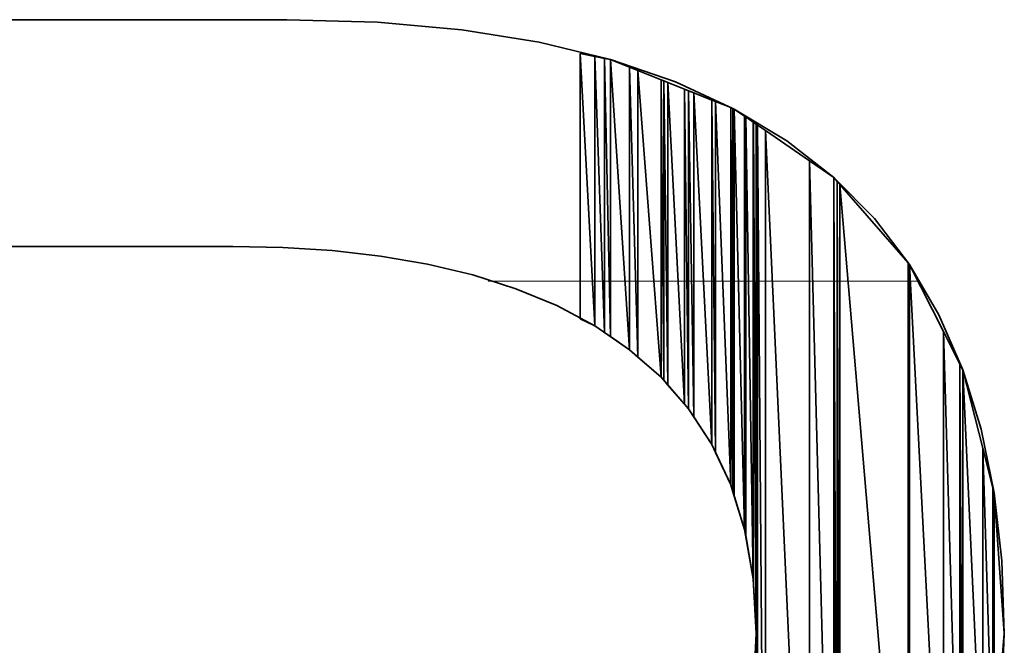
# Model space of a CAD drawing. Units: millimetres. Extents: x 59 to 11996, y 24 to 8424.
# Drawn here: x 8891 to 8899, y 389 to 394 of the extents above; entities that cross this region are included whole.
import ezdxf

# ---------------------------------------------------------------- set-up
doc = ezdxf.new("R2010")
doc.units = ezdxf.units.MM
doc.header["$MEASUREMENT"] = 0
doc.layers.add('(1) Shape lines', color=7, linetype='Continuous', lineweight=35)
doc.layers.add('(9) Sheet', color=7, linetype='Continuous', lineweight=35)

# ---------------------------------------------------------------- blocks, each defined once
blk = doc.blocks.new('HATCH_1779_77d10cfd-1d0a-4c4d-91d5-a5b52cbf0f97')
at = {"layer": '(1) Shape lines', "color": 0, "lineweight": 9}
blk.add_line((8895.0995, 392), (8894.8903, 392), dxfattribs=at)
blk = doc.blocks.new('HATCH_1780_600726ba-f62a-459a-957a-af00e2f23e85')
at = {"layer": '(1) Shape lines', "color": 0, "lineweight": 9}
blk.add_line((8895.1124, 392), (8895.0995, 392), dxfattribs=at)
blk = doc.blocks.new('HATCH_1789_6583d919-9fa5-47f4-99b6-dbbdfcb70c89')
at = {"layer": '(1) Shape lines', "color": 0, "lineweight": 9}
blk.add_line((8895.182, 392), (8895.1124, 392), dxfattribs=at)
blk = doc.blocks.new('HATCH_1790_8565fea3-b251-4122-a224-626fe832a1ea')
at = {"layer": '(1) Shape lines', "color": 0, "lineweight": 9}
blk.add_line((8895.1855, 392), (8895.182, 392), dxfattribs=at)
blk = doc.blocks.new('HATCH_1799_7c43637d-5a36-48f7-a7d1-6ee9a4c98b7f')
at = {"layer": '(1) Shape lines', "color": 0, "lineweight": 9}
blk.add_line((8895.2026, 392), (8895.1855, 392), dxfattribs=at)
blk = doc.blocks.new('HATCH_1800_045cc22d-bbd0-469e-a1ae-7ed7709c853a')
at = {"layer": '(1) Shape lines', "color": 0, "lineweight": 9}
blk.add_line((8895.2035, 392), (8895.2026, 392), dxfattribs=at)
blk = doc.blocks.new('HATCH_1809_d73b87db-fe2c-4325-bd0e-69849985f841')
at = {"layer": '(1) Shape lines', "color": 0, "lineweight": 9}
blk.add_line((8895.4421, 392), (8895.2035, 392), dxfattribs=at)
blk = doc.blocks.new('HATCH_1810_2f491a5a-7317-4aa8-b3b8-c9bfc469238f')
at = {"layer": '(1) Shape lines', "color": 0, "lineweight": 9}
blk.add_line((8895.4709, 392), (8895.4421, 392), dxfattribs=at)
blk = doc.blocks.new('HATCH_1819_f4dd5874-a9bf-4b0c-b966-bd5438dd7d5a')
at = {"layer": '(1) Shape lines', "color": 0, "lineweight": 9}
blk.add_line((8895.5201, 392), (8895.4709, 392), dxfattribs=at)
blk = doc.blocks.new('HATCH_1820_a257dd89-f19a-4152-9b88-b640306566e6')
at = {"layer": '(1) Shape lines', "color": 0, "lineweight": 9}
blk.add_line((8895.5269, 392), (8895.5201, 392), dxfattribs=at)
blk = doc.blocks.new('HATCH_1829_d6ddf0be-43ae-4082-9f25-5b0a475afce0')
at = {"layer": '(1) Shape lines', "color": 0, "lineweight": 9}
blk.add_line((8895.614, 392), (8895.5269, 392), dxfattribs=at)
blk = doc.blocks.new('HATCH_1830_d265bd64-1f02-4a83-98fb-a65387370d76')
at = {"layer": '(1) Shape lines', "color": 0, "lineweight": 9}
blk.add_line((8895.6283, 392), (8895.614, 392), dxfattribs=at)
blk = doc.blocks.new('HATCH_1839_087ae0e0-d3c1-435a-99c9-c0eb21943c1a')
at = {"layer": '(1) Shape lines', "color": 0, "lineweight": 9}
blk.add_line((8895.7273, 392), (8895.6283, 392), dxfattribs=at)
blk = doc.blocks.new('HATCH_1840_8ac46a45-a8d2-4171-9be5-df693952525d')
at = {"layer": '(1) Shape lines', "color": 0, "lineweight": 9}
blk.add_line((8895.7468, 392), (8895.7273, 392), dxfattribs=at)
blk = doc.blocks.new('HATCH_1849_d7ba4164-707f-42e2-9311-9e48936da405')
at = {"layer": '(1) Shape lines', "color": 0, "lineweight": 9}
blk.add_line((8895.8101, 392), (8895.7468, 392), dxfattribs=at)
blk = doc.blocks.new('HATCH_1850_cf6b7b4d-c226-48e1-aa91-e2755785a807')
at = {"layer": '(1) Shape lines', "color": 0, "lineweight": 9}
blk.add_line((8895.8245, 392), (8895.8101, 392), dxfattribs=at)
blk = doc.blocks.new('HATCH_1859_18addf2d-e81c-4628-b3f1-63e2d511d73f')
at = {"layer": '(1) Shape lines', "color": 0, "lineweight": 9}
blk.add_line((8895.8642, 392), (8895.8245, 392), dxfattribs=at)
blk = doc.blocks.new('HATCH_1860_682eac78-4562-4b4a-b20f-af19014f39cc')
at = {"layer": '(1) Shape lines', "color": 0, "lineweight": 9}
blk.add_line((8895.8741, 392), (8895.8642, 392), dxfattribs=at)
blk = doc.blocks.new('HATCH_1869_c84d68d6-2f18-4612-abe7-806d218422b8')
at = {"layer": '(1) Shape lines', "color": 0, "lineweight": 9}
blk.add_line((8895.9912, 392), (8895.8741, 392), dxfattribs=at)
blk = doc.blocks.new('HATCH_1870_12e77a5c-763f-422b-9e82-6bff8a9c76c7')
at = {"layer": '(1) Shape lines', "color": 0, "lineweight": 9}
blk.add_line((8896.0276, 392), (8895.9912, 392), dxfattribs=at)
blk = doc.blocks.new('HATCH_1879_fc2c71e8-0bc8-4774-adb3-6621d9ecc3ef')
at = {"layer": '(1) Shape lines', "color": 0, "lineweight": 9}
blk.add_line((8896.077, 392), (8896.0276, 392), dxfattribs=at)
blk = doc.blocks.new('HATCH_1880_4f195236-b736-43b3-8d3c-e9940415ddd0')
at = {"layer": '(1) Shape lines', "color": 0, "lineweight": 9}
blk.add_line((8896.0946, 392), (8896.077, 392), dxfattribs=at)
blk = doc.blocks.new('HATCH_1889_6caf3cb2-d176-416a-b0c6-cd3405204f62')
at = {"layer": '(1) Shape lines', "color": 0, "lineweight": 9}
blk.add_line((8896.222, 392), (8896.0946, 392), dxfattribs=at)
blk = doc.blocks.new('HATCH_1890_66991540-ce72-48b5-897b-9d9215d776f7')
at = {"layer": '(1) Shape lines', "color": 0, "lineweight": 9}
blk.add_line((8896.2803, 392), (8896.222, 392), dxfattribs=at)
blk = doc.blocks.new('HATCH_1899_35ea35ba-8af6-4549-8c42-78b084ef44ff')
at = {"layer": '(1) Shape lines', "color": 0, "lineweight": 9}
blk.add_line((8896.2944, 392), (8896.2803, 392), dxfattribs=at)
blk = doc.blocks.new('HATCH_1900_be519acf-e565-4204-8360-81481e64df55')
at = {"layer": '(1) Shape lines', "color": 0, "lineweight": 9}
blk.add_line((8896.3014, 392), (8896.2944, 392), dxfattribs=at)
blk = doc.blocks.new('HATCH_1909_424bf5a1-98e3-4f5e-88d8-6af5d2fe30ab')
at = {"layer": '(1) Shape lines', "color": 0, "lineweight": 9}
blk.add_line((8896.3235, 392), (8896.3014, 392), dxfattribs=at)
blk = doc.blocks.new('HATCH_1910_3d4183b4-0445-4e46-a8e6-eb81323b82f9')
at = {"layer": '(1) Shape lines', "color": 0, "lineweight": 9}
blk.add_line((8896.335, 392), (8896.3235, 392), dxfattribs=at)
blk = doc.blocks.new('HATCH_1919_1e985f7d-2fb2-4833-9e24-1233bf011be0')
at = {"layer": '(1) Shape lines', "color": 0, "lineweight": 9}
blk.add_line((8896.4173, 392), (8896.335, 392), dxfattribs=at)
blk = doc.blocks.new('HATCH_1920_5dbb1efb-7ed8-492d-b769-d0ad30378609')
at = {"layer": '(1) Shape lines', "color": 0, "lineweight": 9}
blk.add_line((8896.4683, 392), (8896.4173, 392), dxfattribs=at)
blk = doc.blocks.new('HATCH_1929_755ecd66-8052-40ac-b544-21113e378afc')
at = {"layer": '(1) Shape lines', "color": 0, "lineweight": 9}
blk.add_line((8896.4886, 392), (8896.4683, 392), dxfattribs=at)
blk = doc.blocks.new('HATCH_1930_6ad908d8-2f82-48ba-abfa-a7953873c9e1')
at = {"layer": '(1) Shape lines', "color": 0, "lineweight": 9}
blk.add_line((8896.5021, 392), (8896.4886, 392), dxfattribs=at)
blk = doc.blocks.new('HATCH_1939_e96429e6-a046-4df7-887b-0b32bdb356d8')
at = {"layer": '(1) Shape lines', "color": 0, "lineweight": 9}
blk.add_line((8896.5265, 392), (8896.5021, 392), dxfattribs=at)
blk = doc.blocks.new('HATCH_1940_72255855-45f6-474c-911e-6e619b0753da')
at = {"layer": '(1) Shape lines', "color": 0, "lineweight": 9}
blk.add_line((8896.5439, 392), (8896.5265, 392), dxfattribs=at)
blk = doc.blocks.new('HATCH_1949_1f136954-d879-43ac-919b-a6fd54a6bb4b')
at = {"layer": '(1) Shape lines', "color": 0, "lineweight": 9}
blk.add_line((8896.622, 392), (8896.5439, 392), dxfattribs=at)
blk = doc.blocks.new('HATCH_1950_2b320c67-15ee-4ed6-8a4d-89d127218794')
at = {"layer": '(1) Shape lines', "color": 0, "lineweight": 9}
blk.add_line((8896.69, 392), (8896.622, 392), dxfattribs=at)
blk = doc.blocks.new('HATCH_1959_0821338d-5ce4-4513-ad91-3de06b8e8b70')
at = {"layer": '(1) Shape lines', "color": 0, "lineweight": 9}
blk.add_line((8896.705, 392), (8896.69, 392), dxfattribs=at)
blk = doc.blocks.new('HATCH_1960_6a035af7-47b6-46b2-bdb1-6ebdac0643b5')
at = {"layer": '(1) Shape lines', "color": 0, "lineweight": 9}
blk.add_line((8896.7192, 392), (8896.705, 392), dxfattribs=at)
blk = doc.blocks.new('HATCH_1969_1f82f08a-4f6a-4b20-b79b-57f12f0a768c')
at = {"layer": '(1) Shape lines', "color": 0, "lineweight": 9}
blk.add_line((8896.7763, 392), (8896.7192, 392), dxfattribs=at)
blk = doc.blocks.new('HATCH_1970_05b72b0b-ea11-4c79-984d-7664bd4a9d6f')
at = {"layer": '(1) Shape lines', "color": 0, "lineweight": 9}
blk.add_line((8896.8412, 392), (8896.7763, 392), dxfattribs=at)
blk = doc.blocks.new('HATCH_1979_758479b0-ce60-447d-892b-dd7241ad8c79')
at = {"layer": '(1) Shape lines', "color": 0, "lineweight": 9}
blk.add_line((8896.8492, 392), (8896.8412, 392), dxfattribs=at)
blk = doc.blocks.new('HATCH_1980_39b4f70c-947e-4f36-bac7-3ae40d6e4ccf')
at = {"layer": '(1) Shape lines', "color": 0, "lineweight": 9}
blk.add_line((8896.8589, 392), (8896.8492, 392), dxfattribs=at)
blk = doc.blocks.new('HATCH_1989_7fc439df-557e-4b4c-a4ce-a5a84a1c2472')
at = {"layer": '(1) Shape lines', "color": 0, "lineweight": 9}
blk.add_line((8896.8637, 392), (8896.8589, 392), dxfattribs=at)
blk = doc.blocks.new('HATCH_1990_8292f3e5-cfa9-45ed-8a3a-aead4833ed33')
at = {"layer": '(1) Shape lines', "color": 0, "lineweight": 9}
blk.add_line((8896.8697, 392), (8896.8637, 392), dxfattribs=at)
blk = doc.blocks.new('HATCH_1999_82a2aa37-a872-426f-bf30-e8634333c3d0')
at = {"layer": '(1) Shape lines', "color": 0, "lineweight": 9}
blk.add_line((8896.9036, 392), (8896.8697, 392), dxfattribs=at)
blk = doc.blocks.new('HATCH_2000_68708eff-5c81-4283-80a0-9e0f3c0d8087')
at = {"layer": '(1) Shape lines', "color": 0, "lineweight": 9}
blk.add_line((8896.9527, 392), (8896.9036, 392), dxfattribs=at)
blk = doc.blocks.new('HATCH_2009_d590776c-210d-430c-ad2d-7be8db4276e8')
at = {"layer": '(1) Shape lines', "color": 0, "lineweight": 9}
blk.add_line((8896.9561, 392), (8896.9527, 392), dxfattribs=at)
blk = doc.blocks.new('HATCH_2010_82b2b779-56ad-4dfe-a36c-e8c63d003814')
at = {"layer": '(1) Shape lines', "color": 0, "lineweight": 9}
blk.add_line((8896.9612, 392), (8896.9561, 392), dxfattribs=at)
blk = doc.blocks.new('HATCH_2019_1e0666d7-efcc-42a9-a8e3-311dceb5e2c6')
at = {"layer": '(1) Shape lines', "color": 0, "lineweight": 9}
blk.add_line((8896.9827, 392), (8896.9612, 392), dxfattribs=at)
blk = doc.blocks.new('HATCH_2020_5bedf432-535e-424a-af5a-cef8e9044003')
at = {"layer": '(1) Shape lines', "color": 0, "lineweight": 9}
blk.add_line((8897.0217, 392), (8896.9827, 392), dxfattribs=at)
blk = doc.blocks.new('HATCH_2029_00715399-3ddb-4f02-80fb-17dba9582589')
at = {"layer": '(1) Shape lines', "color": 0, "lineweight": 9}
blk.add_line((8897.0225, 392), (8897.0217, 392), dxfattribs=at)
blk = doc.blocks.new('HATCH_2030_ec2173fb-350b-45c7-b4c2-5c379108b8f3')
at = {"layer": '(1) Shape lines', "color": 0, "lineweight": 9}
blk.add_line((8897.024, 392), (8897.0225, 392), dxfattribs=at)
blk = doc.blocks.new('HATCH_2039_27b15f98-5eb6-4c93-9d58-4f9c01aaf4fa')
at = {"layer": '(1) Shape lines', "color": 0, "lineweight": 9}
blk.add_line((8897.0307, 392), (8897.024, 392), dxfattribs=at)
blk = doc.blocks.new('HATCH_2040_fea3c01d-2498-4f7f-986d-a71139625226')
at = {"layer": '(1) Shape lines', "color": 0, "lineweight": 9}
blk.add_line((8897.0454, 392), (8897.0307, 392), dxfattribs=at)
blk = doc.blocks.new('HATCH_2047_38e4066a-435f-4d71-a527-7a7cd7ff0def')
at = {"layer": '(1) Shape lines', "color": 0, "lineweight": 9}
blk.add_line((8897.0473, 392), (8897.0454, 392), dxfattribs=at)
blk = doc.blocks.new('HATCH_2048_7bc82495-b38f-4323-8fbe-10d4f49a783b')
at = {"layer": '(1) Shape lines', "color": 0, "lineweight": 9}
blk.add_line((8897.0576, 392), (8897.0473, 392), dxfattribs=at)
blk = doc.blocks.new('HATCH_2055_3053310a-f690-4813-ac57-7cab44053e7d')
at = {"layer": '(1) Shape lines', "color": 0, "lineweight": 9}
blk.add_line((8897.0674, 392), (8897.0576, 392), dxfattribs=at)
blk = doc.blocks.new('HATCH_2056_3cc916c4-4a9f-4e9e-93ab-d00f3f760ebf')
at = {"layer": '(1) Shape lines', "color": 0, "lineweight": 9}
blk.add_line((8897.1213, 392), (8897.0674, 392), dxfattribs=at)
blk = doc.blocks.new('HATCH_2063_ffc18ed2-13f9-442e-affe-8dc0fc8c92ff')
at = {"layer": '(1) Shape lines', "color": 0, "lineweight": 9}
blk.add_line((8897.1763, 392), (8897.1213, 392), dxfattribs=at)
blk = doc.blocks.new('HATCH_2064_0c2e2fd4-f0d0-4eb4-b3db-ea5f4f2c2b92')
at = {"layer": '(1) Shape lines', "color": 0, "lineweight": 9}
blk.add_line((8897.4747, 392), (8897.1763, 392), dxfattribs=at)
blk = doc.blocks.new('HATCH_2071_ce8cfdc6-a611-433b-96f3-a5353862c443')
at = {"layer": '(1) Shape lines', "color": 0, "lineweight": 9}
blk.add_line((8897.5002, 392), (8897.4747, 392), dxfattribs=at)
blk = doc.blocks.new('HATCH_2072_10a71955-7713-4e33-a1cf-8451672cd5a3')
at = {"layer": '(1) Shape lines', "color": 0, "lineweight": 9}
blk.add_line((8897.6694, 392), (8897.5002, 392), dxfattribs=at)
blk = doc.blocks.new('HATCH_2079_f608b685-0c3c-4be7-9eb0-9b41d7da14fe')
at = {"layer": '(1) Shape lines', "color": 0, "lineweight": 9}
blk.add_line((8897.6727, 392), (8897.6694, 392), dxfattribs=at)
blk = doc.blocks.new('HATCH_2080_622826a8-5262-4641-82ab-e28f2a0a65b3')
at = {"layer": '(1) Shape lines', "color": 0, "lineweight": 9}
blk.add_line((8897.6981, 392), (8897.6727, 392), dxfattribs=at)
blk = doc.blocks.new('HATCH_2087_d32ee555-a9a9-49f3-9662-1fa0f8b7408f')
at = {"layer": '(1) Shape lines', "color": 0, "lineweight": 9}
blk.add_line((8897.7006, 392), (8897.6981, 392), dxfattribs=at)
blk = doc.blocks.new('HATCH_2088_dd9563d6-6956-49d8-89f4-5889a91df6d3')
at = {"layer": '(1) Shape lines', "color": 0, "lineweight": 9}
blk.add_line((8897.72, 392), (8897.7006, 392), dxfattribs=at)
blk = doc.blocks.new('HATCH_2095_bf827e06-64ff-4b0c-aaef-6255f86e5c1f')
at = {"layer": '(1) Shape lines', "color": 0, "lineweight": 9}
blk.add_line((8897.7859, 392), (8897.72, 392), dxfattribs=at)
blk = doc.blocks.new('HATCH_2096_1475e820-85e0-4d01-b901-486bef687c75')
at = {"layer": '(1) Shape lines', "color": 0, "lineweight": 9}
blk.add_line((8898.2692, 392), (8897.7859, 392), dxfattribs=at)
blk = doc.blocks.new('HATCH_2103_06fdd05e-d5dc-4ae9-8722-923b7efe2cf4')
at = {"layer": '(1) Shape lines', "color": 0, "lineweight": 9}
blk.add_line((8898.2695, 392), (8898.2692, 392), dxfattribs=at)
blk = doc.blocks.new('HATCH_2104_57f8895d-fe72-4d96-b966-d4d8036a56f2')
at = {"layer": '(1) Shape lines', "color": 0, "lineweight": 9}
blk.add_line((8898.2799, 392), (8898.2695, 392), dxfattribs=at)
blk = doc.blocks.new('HATCH_2111_19451071-6b3c-4087-acf4-bee52c509a60')
at = {"layer": '(1) Shape lines', "color": 0, "lineweight": 9}
blk.add_line((8898.2868, 392), (8898.2799, 392), dxfattribs=at)
blk = doc.blocks.new('HATCH_2112_ff88b5c2-def5-4dca-b64e-f49b80274191')
at = {"layer": '(1) Shape lines', "color": 0, "lineweight": 9}
blk.add_line((8898.3474, 392), (8898.2868, 392), dxfattribs=at)
blk = doc.blocks.new('GROUP_0_7d62564e-044f-4d8d-9a4c-a0685df53fba')
at = {"layer": '(9) Sheet', "color": 7, "linetype": 'Continuous', "lineweight": 35, "ltscale": 20}
for points in [[(8899.0187, 388.5957), (8899.0422, 389.1671), (8899.0217, 389.7495), (8898.9597, 390.2972), (8898.8553, 390.8099), (8898.7078, 391.2871), (8898.5163, 391.7284), (8898.2799, 392.1335), (8897.9979, 392.5019), (8897.6694, 392.8333), (8897.2936, 393.1271), (8896.8697, 393.3831), (8896.3967, 393.6009), (8895.8741, 393.7799), (8895.3008, 393.9198), (8894.676, 394.0203), (8893.999, 394.0809), (8893.2689, 394.1012), (8886.4104, 394.1012)], [(8888.4216, 392.278), (8892.8348, 392.278), (8893.2366, 392.2699), (8893.6333, 392.2446), (8894.0222, 392.2005), (8894.4002, 392.1358), (8894.7646, 392.049), (8895.1124, 391.9385), (8895.4407, 391.8025), (8895.7468, 391.6395), (8896.0276, 391.4479), (8896.2803, 391.226), (8896.5021, 390.9722), (8896.69, 390.6848), (8896.8412, 390.3622), (8896.9527, 390.0028), (8897.0217, 389.605), (8897.0454, 389.1671), (8897.024, 388.7207)]]:
    blk.add_lwpolyline(points, dxfattribs=at)
at = {"layer": '(9) Sheet', "color": 154, "linetype": 'Continuous', "lineweight": 35, "ltscale": 20}
for points in [[(8895.6283, 391.6954), (8895.6283, 393.8292), (8895.7468, 391.6395)], [(8895.7468, 391.6395), (8895.6283, 393.8292), (8895.7468, 393.8054)], [(8895.7468, 391.6395), (8895.7468, 393.8054), (8895.8245, 391.5865)], [(8895.8245, 391.5865), (8895.7468, 393.8054), (8895.8245, 393.7898)], [(8895.8245, 391.5865), (8895.8245, 393.7898), (8895.8741, 391.5527)], [(8895.8741, 391.5527), (8895.8245, 393.7898), (8895.8741, 393.7799)], [(8895.8741, 391.5527), (8895.8741, 393.7799), (8896.0276, 391.4479)], [(8896.0276, 391.4479), (8895.8741, 393.7799), (8896.0276, 393.7187)], [(8896.0276, 391.4479), (8896.0276, 393.7187), (8896.0946, 391.3891)], [(8896.0946, 391.3891), (8896.0276, 393.7187), (8896.0946, 393.692)], [(8896.0946, 391.3891), (8896.0946, 393.692), (8896.2803, 391.226)], [(8896.2803, 391.226), (8896.0946, 393.692), (8896.2803, 393.618)], [(8896.2803, 391.226), (8896.2803, 393.618), (8896.3014, 391.2019)], [(8896.3014, 391.2019), (8896.2803, 393.618), (8896.3014, 393.6096)], [(8896.3014, 391.2019), (8896.3014, 393.6096), (8896.335, 391.1634)], [(8896.335, 391.1634), (8896.3014, 393.6096), (8896.335, 393.5962)], [(8896.335, 391.1634), (8896.335, 393.5962), (8896.4683, 391.0108)], [(8896.4683, 391.0108), (8896.335, 393.5962), (8896.4683, 393.5431)], [(8896.4683, 391.0108), (8896.4683, 393.5431), (8896.5021, 390.9722)], [(8896.5021, 390.9722), (8896.4683, 393.5431), (8896.5021, 393.5296)], [(8896.5021, 390.9722), (8896.5021, 393.5296), (8896.5439, 390.9083)], [(8896.5439, 390.9083), (8896.5021, 393.5296), (8896.5439, 393.513)], [(8896.5439, 390.9083), (8896.5439, 393.513), (8896.69, 390.6848)], [(8896.69, 390.6848), (8896.5439, 393.513), (8896.69, 393.4547)], [(8896.69, 390.6848), (8896.69, 393.4547), (8896.7192, 390.6226)], [(8896.7192, 390.6226), (8896.69, 393.4547), (8896.7192, 393.4431)], [(8896.7192, 390.6226), (8896.7192, 393.4431), (8896.8412, 390.3622)], [(8896.8412, 390.3622), (8896.7192, 393.4431), (8896.8412, 393.3945)], [(8896.8412, 390.3622), (8896.8412, 393.3945), (8896.8589, 390.305)], [(8896.8589, 390.305), (8896.8412, 393.3945), (8896.8589, 393.3874)], [(8896.8589, 390.305), (8896.8589, 393.3874), (8896.8697, 390.2704)], [(8896.8697, 390.2704), (8896.8589, 393.3874), (8896.8697, 393.3831)], [(8896.8697, 390.2704), (8896.8697, 393.3831), (8896.9527, 390.0028)], [(8896.9527, 390.0028), (8896.8697, 393.3831), (8896.9527, 393.326)], [(8896.9527, 390.0028), (8896.9527, 393.326), (8896.9612, 389.9538)], [(8896.9612, 389.9538), (8896.9527, 393.326), (8896.9612, 393.3202)], [(8896.9612, 389.9538), (8896.9612, 393.3202), (8897.0217, 389.605)], [(8897.0217, 389.605), (8896.9612, 393.3202), (8897.0217, 393.2786)], [(8897.0217, 389.605), (8897.0217, 393.2786), (8897.024, 389.5628)], [(8897.024, 389.5628), (8897.0217, 393.2786), (8897.024, 393.277)], [(8897.024, 389.5628), (8897.024, 393.277), (8897.0454, 389.1671)], [(8897.0454, 389.1671), (8897.024, 393.277), (8897.0454, 393.2623)], [(8897.0454, 385.0966), (8897.0454, 393.2623), (8897.0576, 385.1033)], [(8897.0576, 385.1033), (8897.0454, 393.2623), (8897.0576, 393.2539)], [(8897.0576, 385.1033), (8897.0576, 393.2539), (8897.1213, 385.1551)], [(8897.1213, 385.1551), (8897.0576, 393.2539), (8897.1213, 393.2101)], [(8897.1213, 385.1551), (8897.1213, 393.2101), (8897.4747, 385.4421)], [(8897.4747, 385.4421), (8897.1213, 393.2101), (8897.4747, 392.9672)], [(8897.4747, 385.4421), (8897.4747, 392.9672), (8897.6694, 385.6002)], [(8897.6694, 385.6002), (8897.4747, 392.9672), (8897.6694, 392.8333)], [(8897.6694, 385.6002), (8897.6694, 392.8333), (8897.6981, 385.6236)], [(8897.6981, 385.6236), (8897.6694, 392.8333), (8897.6981, 392.8004)], [(8897.6981, 385.6236), (8897.6981, 392.8004), (8897.72, 385.6414)], [(8897.72, 385.6414), (8897.6981, 392.8004), (8897.72, 392.7752)], [(8897.72, 385.6414), (8897.72, 392.7752), (8898.2692, 386.3088)], [(8898.2692, 386.3088), (8897.72, 392.7752), (8898.2692, 392.1458)], [(8898.2692, 386.3088), (8898.2692, 392.1458), (8898.2799, 386.3294)], [(8898.2799, 386.3294), (8898.2692, 392.1458), (8898.2799, 392.1335)], [(8898.2799, 386.3294), (8898.2799, 392.1335), (8898.5523, 386.8557)], [(8898.5523, 386.8557), (8898.2799, 392.1335), (8898.5523, 391.5948)], [(8898.5523, 386.8557), (8898.5523, 391.5948), (8898.6856, 387.1135)], [(8898.6856, 387.1135), (8898.5523, 391.5948), (8898.6856, 391.3309)], [(8898.6856, 387.1135), (8898.6856, 391.3309), (8898.7078, 387.1932)], [(8898.7078, 387.1932), (8898.6856, 391.3309), (8898.7078, 391.2871)], [(8898.7078, 387.1932), (8898.7078, 391.2871), (8898.8681, 387.7698)], [(8898.8681, 387.7698), (8898.7078, 391.2871), (8898.8681, 390.657)], [(8898.8681, 387.7698), (8898.8681, 390.657), (8898.9498, 388.0636)], [(8898.9498, 388.0636), (8898.8681, 390.657), (8898.9498, 390.3361)], [(8898.9498, 388.0636), (8898.9498, 390.3361), (8898.9597, 388.1817)], [(8898.9597, 388.1817), (8898.9498, 390.3361), (8898.9597, 390.2972)], [(8898.9597, 388.1817), (8898.9597, 390.2972), (8899.0422, 389.1671)], [(8897.0454, 385.0966), (8897.024, 388.7207), (8897.0454, 389.1671)]]:
    blk.add_lwpolyline(points, close=True, dxfattribs=at)
at = {"layer": '(1) Shape lines', "color": 154, "linetype": 'ByBlock'}
for name in ['HATCH_1779_77d10cfd-1d0a-4c4d-91d5-a5b52cbf0f97', 'HATCH_1780_600726ba-f62a-459a-957a-af00e2f23e85', 'HATCH_1789_6583d919-9fa5-47f4-99b6-dbbdfcb70c89', 'HATCH_1790_8565fea3-b251-4122-a224-626fe832a1ea', 'HATCH_1799_7c43637d-5a36-48f7-a7d1-6ee9a4c98b7f', 'HATCH_1800_045cc22d-bbd0-469e-a1ae-7ed7709c853a', 'HATCH_1809_d73b87db-fe2c-4325-bd0e-69849985f841', 'HATCH_1810_2f491a5a-7317-4aa8-b3b8-c9bfc469238f', 'HATCH_1819_f4dd5874-a9bf-4b0c-b966-bd5438dd7d5a', 'HATCH_1820_a257dd89-f19a-4152-9b88-b640306566e6', 'HATCH_1829_d6ddf0be-43ae-4082-9f25-5b0a475afce0', 'HATCH_1830_d265bd64-1f02-4a83-98fb-a65387370d76', 'HATCH_1839_087ae0e0-d3c1-435a-99c9-c0eb21943c1a', 'HATCH_1840_8ac46a45-a8d2-4171-9be5-df693952525d', 'HATCH_1849_d7ba4164-707f-42e2-9311-9e48936da405', 'HATCH_1850_cf6b7b4d-c226-48e1-aa91-e2755785a807', 'HATCH_1859_18addf2d-e81c-4628-b3f1-63e2d511d73f', 'HATCH_1860_682eac78-4562-4b4a-b20f-af19014f39cc', 'HATCH_1869_c84d68d6-2f18-4612-abe7-806d218422b8', 'HATCH_1870_12e77a5c-763f-422b-9e82-6bff8a9c76c7', 'HATCH_1879_fc2c71e8-0bc8-4774-adb3-6621d9ecc3ef', 'HATCH_1880_4f195236-b736-43b3-8d3c-e9940415ddd0', 'HATCH_1889_6caf3cb2-d176-416a-b0c6-cd3405204f62', 'HATCH_1890_66991540-ce72-48b5-897b-9d9215d776f7', 'HATCH_1899_35ea35ba-8af6-4549-8c42-78b084ef44ff', 'HATCH_1900_be519acf-e565-4204-8360-81481e64df55', 'HATCH_1909_424bf5a1-98e3-4f5e-88d8-6af5d2fe30ab', 'HATCH_1910_3d4183b4-0445-4e46-a8e6-eb81323b82f9', 'HATCH_1919_1e985f7d-2fb2-4833-9e24-1233bf011be0', 'HATCH_1920_5dbb1efb-7ed8-492d-b769-d0ad30378609', 'HATCH_1929_755ecd66-8052-40ac-b544-21113e378afc', 'HATCH_1930_6ad908d8-2f82-48ba-abfa-a7953873c9e1', 'HATCH_1939_e96429e6-a046-4df7-887b-0b32bdb356d8', 'HATCH_1940_72255855-45f6-474c-911e-6e619b0753da', 'HATCH_1949_1f136954-d879-43ac-919b-a6fd54a6bb4b', 'HATCH_1950_2b320c67-15ee-4ed6-8a4d-89d127218794', 'HATCH_1959_0821338d-5ce4-4513-ad91-3de06b8e8b70', 'HATCH_1960_6a035af7-47b6-46b2-bdb1-6ebdac0643b5', 'HATCH_1969_1f82f08a-4f6a-4b20-b79b-57f12f0a768c', 'HATCH_1970_05b72b0b-ea11-4c79-984d-7664bd4a9d6f', 'HATCH_1979_758479b0-ce60-447d-892b-dd7241ad8c79', 'HATCH_1980_39b4f70c-947e-4f36-bac7-3ae40d6e4ccf', 'HATCH_1989_7fc439df-557e-4b4c-a4ce-a5a84a1c2472', 'HATCH_1990_8292f3e5-cfa9-45ed-8a3a-aead4833ed33', 'HATCH_1999_82a2aa37-a872-426f-bf30-e8634333c3d0', 'HATCH_2000_68708eff-5c81-4283-80a0-9e0f3c0d8087', 'HATCH_2009_d590776c-210d-430c-ad2d-7be8db4276e8', 'HATCH_2010_82b2b779-56ad-4dfe-a36c-e8c63d003814', 'HATCH_2019_1e0666d7-efcc-42a9-a8e3-311dceb5e2c6', 'HATCH_2020_5bedf432-535e-424a-af5a-cef8e9044003', 'HATCH_2029_00715399-3ddb-4f02-80fb-17dba9582589', 'HATCH_2030_ec2173fb-350b-45c7-b4c2-5c379108b8f3', 'HATCH_2039_27b15f98-5eb6-4c93-9d58-4f9c01aaf4fa', 'HATCH_2040_fea3c01d-2498-4f7f-986d-a71139625226', 'HATCH_2047_38e4066a-435f-4d71-a527-7a7cd7ff0def', 'HATCH_2048_7bc82495-b38f-4323-8fbe-10d4f49a783b', 'HATCH_2055_3053310a-f690-4813-ac57-7cab44053e7d', 'HATCH_2056_3cc916c4-4a9f-4e9e-93ab-d00f3f760ebf', 'HATCH_2063_ffc18ed2-13f9-442e-affe-8dc0fc8c92ff', 'HATCH_2064_0c2e2fd4-f0d0-4eb4-b3db-ea5f4f2c2b92', 'HATCH_2071_ce8cfdc6-a611-433b-96f3-a5353862c443', 'HATCH_2072_10a71955-7713-4e33-a1cf-8451672cd5a3', 'HATCH_2079_f608b685-0c3c-4be7-9eb0-9b41d7da14fe', 'HATCH_2080_622826a8-5262-4641-82ab-e28f2a0a65b3', 'HATCH_2087_d32ee555-a9a9-49f3-9662-1fa0f8b7408f', 'HATCH_2088_dd9563d6-6956-49d8-89f4-5889a91df6d3', 'HATCH_2095_bf827e06-64ff-4b0c-aaef-6255f86e5c1f', 'HATCH_2096_1475e820-85e0-4d01-b901-486bef687c75', 'HATCH_2103_06fdd05e-d5dc-4ae9-8722-923b7efe2cf4', 'HATCH_2104_57f8895d-fe72-4d96-b966-d4d8036a56f2', 'HATCH_2111_19451071-6b3c-4087-acf4-bee52c509a60', 'HATCH_2112_ff88b5c2-def5-4dca-b64e-f49b80274191']:
    blk.add_blockref(name, (0, 0), dxfattribs=at)

msp = doc.modelspace()

# ---------------------------------------------------------------- block references
at = {"color": 7, "linetype": 'ByBlock'}
msp.add_blockref('GROUP_0_7d62564e-044f-4d8d-9a4c-a0685df53fba', (0, 0), dxfattribs=at)

doc.saveas('drawing.dxf')
